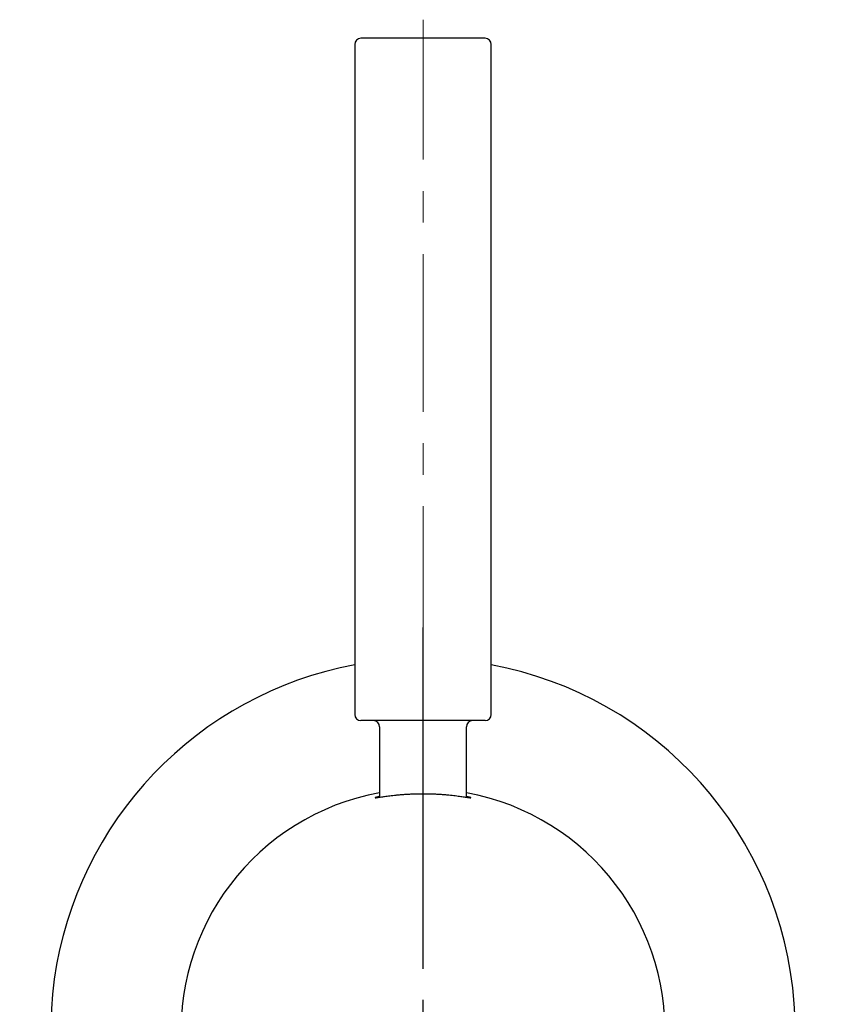
# Model space of a CAD drawing. Units: millimetres. Extents: x 19 to 424, y -203 to 295.
# Drawn here: x 19 to 84, y 210 to 289 of the extents above; entities that cross this region are included whole.
import ezdxf

# ---------------------------------------------------------------- set-up
doc = ezdxf.new("R2010")
doc.units = ezdxf.units.MM
doc.linetypes.add('CENTERX2', pattern=[20.32, 12.7, -2.54, 2.54, -2.54])
doc.layers.add('MITTELLINIEN', color=7, linetype='Continuous')

# ---------------------------------------------------------------- blocks, each defined once
blk = doc.blocks.new('SW_CENTERMARKSYMBOL_0')
at = {"layer": 'MITTELLINIEN', "color": 0}
for p, q in [((0, 5), (0, 32.5)), ((0, 0), (0, 2.5)), ((-5, 0), (-32.5, 0)), ((0, 0), (-2.5, 0)), ((0, 0), (0, -2.5)), ((0, 0), (2.5, 0)), ((5, 0), (32.5, 0)), ((0, -5), (0, -71.96))]:
    blk.add_line(p, q, dxfattribs=at)

msp = doc.modelspace()

# ---------------------------------------------------------------- linework, layer by layer
at = {"color": 7, "linetype": 'Continuous', "lineweight": 25}
for p, q in [((45.919, 287.413), (45.919, 233.43)), ((56.919, 233.43), (56.919, 287.413)), ((56.419, 232.93), (46.419, 232.93)), ((47.919, 232.43), (47.919, 226.756)), ((54.919, 226.756), (54.919, 232.43))]:
    msp.add_line(p, q, dxfattribs=at)
for centre, radius, start, end in [((46.419, 287.413), 0.5, 90.38223, 180), ((51.419, -462.07), 750, 90.000001, 90.38223), ((51.419, -462.07), 750, 89.61777, 90.000001), ((56.419, 287.413), 0.5, 0, 89.61777), ((51.419, 207.93), 30, 100.56398, 243.52812), ((51.419, 207.93), 30, 288.96557, 79.43602), ((46.419, 233.43), 0.5, 180, 270), ((56.419, 233.43), 0.5, 270, 0), ((47.419, 232.43), 0.5, 0, 90), ((55.419, 232.43), 0.5, 90, 180), ((51.419, 207.93), 19.495, 100.34272, 79.65728)]:
    msp.add_arc(centre, radius, start, end, dxfattribs=at)
msp.add_open_spline([(47.919, 226.813), (47.885, 226.805), (47.808, 226.788), (47.716, 226.765), (47.638, 226.744), (47.588, 226.728), (47.566, 226.718), (47.571, 226.713), (47.602, 226.714), (47.66, 226.72), (47.751, 226.732), (47.882, 226.751), (48.071, 226.779), (48.288, 226.81), (48.523, 226.842), (48.744, 226.871), (48.987, 226.9), (49.247, 226.928), (49.523, 226.955), (49.812, 226.979), (50.116, 227), (50.428, 227.017), (50.745, 227.03), (51.064, 227.037), (51.39, 227.04), (51.714, 227.038), (52.034, 227.031), (52.346, 227.02), (52.654, 227.004), (52.953, 226.984), (53.241, 226.961), (53.515, 226.936), (53.777, 226.908), (54.024, 226.88), (54.252, 226.851), (54.461, 226.822), (54.651, 226.796), (54.817, 226.771), (54.958, 226.75), (55.074, 226.734), (55.165, 226.721), (55.228, 226.714), (55.264, 226.713), (55.273, 226.716), (55.255, 226.726), (55.208, 226.742), (55.12, 226.766), (55.023, 226.79), (54.942, 226.808), (54.919, 226.813)], degree=3, knots=[0, 0, 0, 0, 0.0159093, 0.0368962, 0.057883, 0.0791809, 0.1008031, 0.121334, 0.142088, 0.162842, 0.1840284, 0.2095373, 0.2353215, 0.2667098, 0.2874037, 0.3082394, 0.3292939, 0.3506483, 0.3716439, 0.3926393, 0.4139393, 0.4355565, 0.4562878, 0.4771674, 0.4982778, 0.5197049, 0.5401906, 0.5609439, 0.5816974, 0.6027252, 0.6232982, 0.6440859, 0.6648738, 0.686076, 0.7070011, 0.7279261, 0.7491486, 0.7706802, 0.7916278, 0.812575, 0.8338307, 0.855408, 0.8759665, 0.896749, 0.9175316, 0.9387489, 0.9642431, 0.9900128, 1, 1, 1, 1], dxfattribs=at)
at = {"layer": 'MITTELLINIEN', "linetype": 'CENTERX2', "lineweight": 18}
msp.add_line((51.419, 217.18), (51.419, 289.413), dxfattribs=at)

# ---------------------------------------------------------------- block references
at = {"layer": 'MITTELLINIEN'}
msp.add_blockref('SW_CENTERMARKSYMBOL_0', (51.419, 207.93), dxfattribs=at)

doc.saveas('drawing.dxf')
